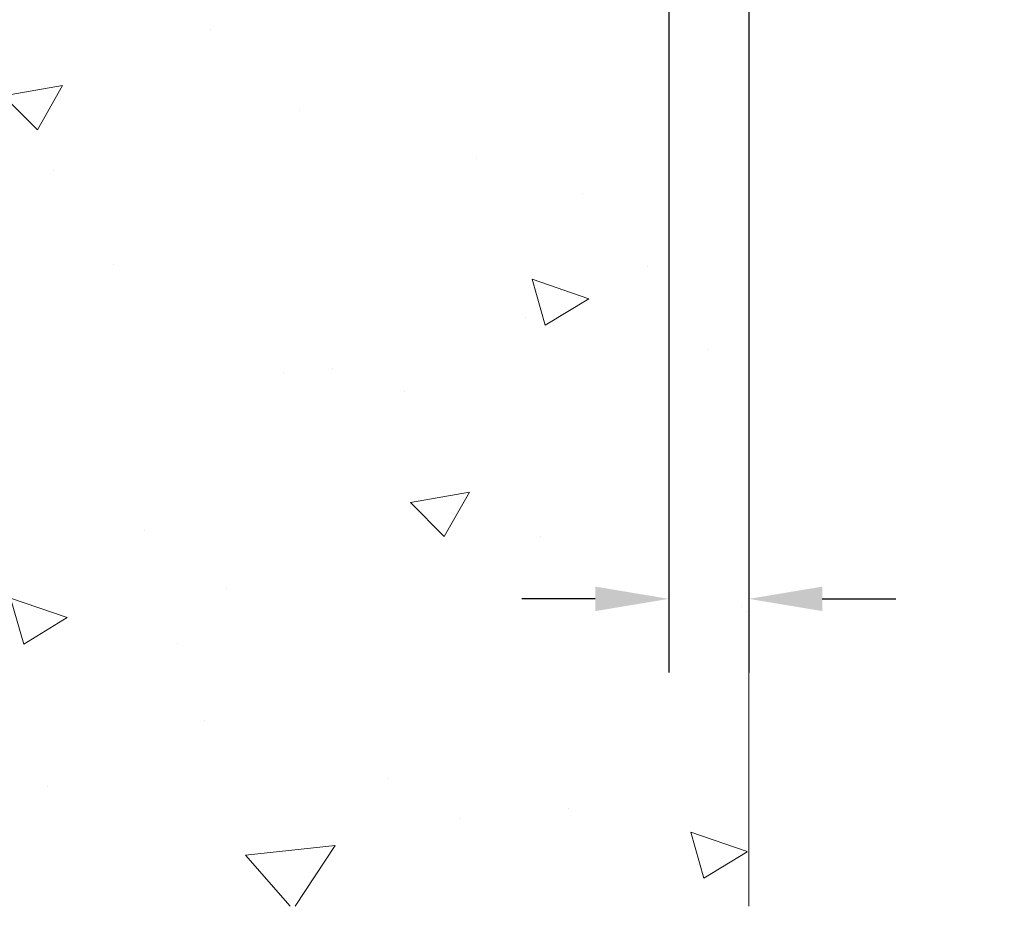
# Model space of a CAD drawing. Extents: x 94 to 2303, y -5 to 3799.
# Drawn here: x 111 to 114, y 7 to 10 of the extents above; entities that cross this region are included whole.
import ezdxf

# ---------------------------------------------------------------- set-up
doc = ezdxf.new("R2010")
doc.units = 0
doc.header["$LTSCALE"] = 5
doc.header["$MEASUREMENT"] = 0
doc.layers.get('DEFPOINTS').update_dxf_attribs({"linetype": 'CONTINUOUS'})
doc.layers.add('CONCRETE - H', color=130, linetype='CONTINUOUS', lineweight=9)
doc.layers.add('CONCRETE - L', color=132, linetype='CONTINUOUS', lineweight=20)
doc.layers.add('DIMS', color=2, linetype='CONTINUOUS')
doc.styles.add('ROMANS', font='romans', dxfattribs={"width": 0.9})
doc.dimstyles.new('STANDARD$0', dxfattribs={"dimtxt": 0.18, "dimasz": 0.3, "dimexe": 0.18, "dimexo": 0.0625, "dimgap": 0.09, "dimtad": 0, "dimtih": 1, "dimtoh": 1, "dimdec": 4, "dimzin": 0, "dimdsep": 46, "dimtxsty": 'Standard', "dimcen": 0.09, "dimadec": 0, "dimazin": 0, "dimtfac": 1, "dimtdec": 4, "dimtofl": 0, "dimtmove": 0, "dimatfit": 3, "dimfxl": 1, "dimtolj": 1, "dimtzin": 0, "dimarcsym": 0})

# ---------------------------------------------------------------- blocks, each defined once
blk = doc.blocks.new('*D14')
at = {"layer": 'DEFPOINTS', "color": 0, "transparency": 16777216}
for p in [(112.7927247936195, 11.09051087120645), (113.0427247936224, 10.97051087126658), (112.7927247936195, 8.084973285591381)]:
    blk.add_point(p, dxfattribs=at)
at = {"layer": 'DIMS', "transparency": 16777216}
for p, q in [((112.7927247936195, 10.86051087120645), (112.7927247936195, 7.854973285591381)), ((113.0427247936224, 10.74051087126658), (113.0427247936224, 7.854973285591381)), ((112.5627247936195, 8.084973285591381), (112.3327247936195, 8.084973285591381)), ((113.2727247936224, 8.084973285591381), (113.5027247936224, 8.084973285591381))]:
    blk.add_line(p, q, dxfattribs=at)
for points in [[(112.5627247936195, 8.123306618924715), (112.5627247936195, 8.046639952258047), (112.7927247936195, 8.084973285591381)], [(113.2727247936224, 8.123306618924715), (113.2727247936224, 8.046639952258047), (113.0427247936224, 8.084973285591381)]]:
    blk.add_solid(points, dxfattribs=at)
at = {"layer": 'DIMS', "transparency": 16777216, "insert": (114.4917247937731, 8.084973285591381), "char_height": 0.23, "attachment_point": 5, "rotation": 0.0009999999999999998, "style": 'ROMANS'}
blk.add_mtext('\\A1;1/4 IN\\P [6.4mm]', dxfattribs=at)

msp = doc.modelspace()

# ---------------------------------------------------------------- hatches: boundary and pattern name
at = {"layer": 'CONCRETE - H'}
h = msp.add_hatch(dxfattribs=at)
h.set_pattern_fill('AR-CONC', color=256, scale=0.25, angle=-40.00000000000001, style=0)
h.set_pattern_definition([(9.99999999999999, (47.39461534164589, -0.009517202972013195), (1.272792205759053, -1.272792206486345), [0.1875, -2.0625]), (315, (47.39461534164589, -0.009517202972013195), (0.9430252388911561, 1.663500605631553), [0.15, -1.65]), (60.45144446, (47.50068135803574, -0.1155832176452449), (2.215817427868768, 0.3907083879382), [0.15935048, -1.75285528]), (6.184199999999989, (47.71600914648916, 0.3735050185874726), (1.777901369924612, -2.032011572954119), [0.2812499999999996, -3.093749999999996]), (56.63563548999999, (47.8641674776395, 0.2041707088088884), (3.355359891553961, 0.3635725578431774), [0.239025855, -2.6292844]), (311.18416399, (47.71600914648916, 0.3735050185874726), (3.355359889556822, 0.3635725578723339), [0.225, -2.4750000025]), (341.0000000000001, (47.82717180605808, 0.1170525607759672), (0.4961472399711458, -1.730271052812937), [0.1875, -2.0625]), (286, (47.82717180605808, 0.1170525607759672), (1.631269555159826, 0.9977427045741445), [0.1499999999999998, -1.649999999999998]), (31.45144473999999, (47.86851740908867, -0.02713669264822016), (2.127416778600137, -0.7325283395083398), [0.1593504749999998, -1.752855279999998]), (357.5000000000001, (47.39461534164589, -0.009517202972013195), (0.5582375854462757, 0.617988206356005), [0, -1.63, 0, -1.675, 0, -1.65625]), (327.5, (47.39461534164589, -0.009517202972013195), (1.137614797061691, 0.3325976525868578), [0, -0.955, 0, -1.5925, 0, -0.63125]), (287.5, (46.96754556460706, 0.3488368894282345), (0.9860842968829518, -0.9010312047542275), [0, -0.625, 0, -1.95, 0, -2.5875]), (277.5, (46.77603445382731, 0.5095337918498686), (1.277731916599205, -0.745449945874116), [0, -0.8125, 0, -1.295, 0, -1.8375])])
h.paths.add_polyline_path([(113.0377247936218, 10.97051087126659, 0.4142135623765459), (112.9177247936203, 11.09051087126658), (107.6627247936203, 11.09051087120436, 0.414213562369646), (107.5427247936218, 10.97051087120435), (107.542724793622, 7.122909251047041), (113.037724793622, 7.122909251047368)])

# ---------------------------------------------------------------- linework, layer by layer
at = {"layer": 'CONCRETE - L'}
msp.add_line((113.0427247936227, 7.122909251109263), (113.0427247936224, 10.97051087126658), dxfattribs=at)

# ---------------------------------------------------------------- dimensions: what is measured, and where the dimension line sits
at = {"layer": 'DIMS'}
dim = msp.add_linear_dim(base=(112.7927247936195, 8.084973285591381), p1=(113.0427247936224, 10.97051087126658), p2=(112.7927247936195, 11.09051087120645), text='<>\\P[]', dimstyle='STANDARD$0', override={"dimtxt": 0.23, "dimasz": 0.23, "dimexe": 0.23, "dimexo": 0.23, "dimgap": 0.23, "dimtih": 0, "dimtoh": 0, "dimdec": 2, "dimlunit": 5, "dimpost": ' IN', "dimtxsty": 'ROMANS', "dimdle": 0.05, "dimclrd": 256, "dimclre": 256, "dimclrt": 256, "dimtfac": 0.45, "dimtdec": 2, "dimfrac": 2, "dimlwd": 65535, "dimlwe": 65535}, dxfattribs=at)
dim.commit()
dim.dimension.update_dxf_attribs({"geometry": '*D14', "text_midpoint": (114.4917247937731, 8.084973285591381), "dimtype": 160, "text_rotation": 0.001})

doc.saveas('drawing.dxf')
